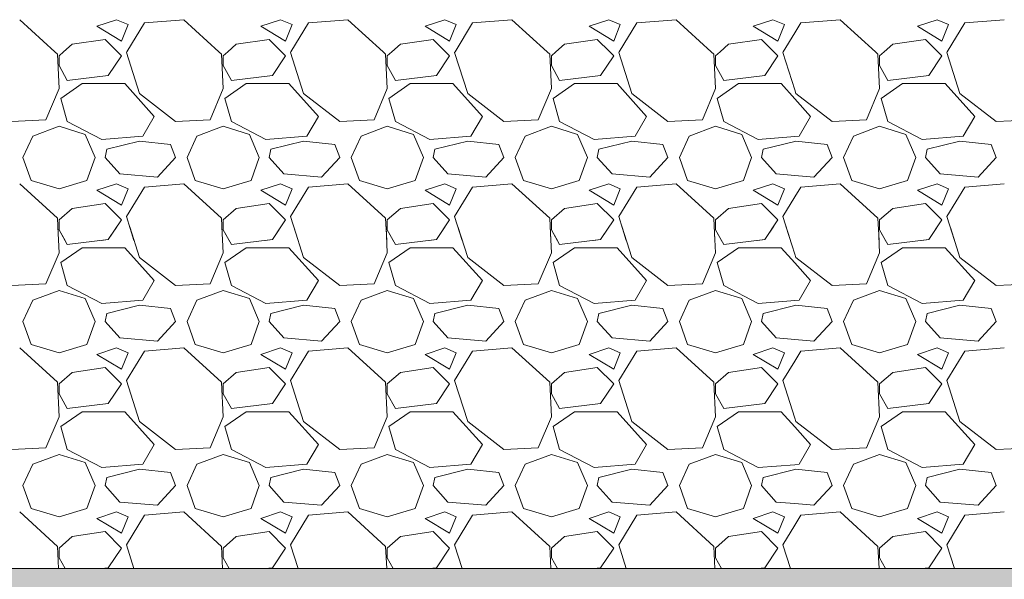
# Model space of a CAD drawing. Units: inches. Extents: x 5724 to 9629, y 645 to 5144.
# Drawn here: x 8646 to 8669, y 3881 to 3894 of the extents above; entities that cross this region are included whole.
import ezdxf

# ---------------------------------------------------------------- set-up
doc = ezdxf.new("R2010")
doc.units = ezdxf.units.IN
doc.header["$MEASUREMENT"] = 0
doc.layers.add('Gravel', color=254, linetype='Continuous', lineweight=0)
doc.layers.add('PP fleece', color=252, linetype='Continuous', lineweight=0)

# ---------------------------------------------------------------- blocks, each defined once
blk = doc.blocks.new('A$C60D840A6')
at = {"layer": 'Gravel'}
for p, q in [((49.53, 0), (49.59, -0.055)), ((49.628, -0.093), (49.734, 0)), ((50.983, 0), (51.075, -0.093)), ((51.19, -0.016), (51.2, 0)), ((53.34, 0), (53.4, -0.055)), ((53.438, -0.093), (53.544, 0)), ((54.793, 0), (54.885, -0.093)), ((55, -0.016), (55.01, 0)), ((57.15, 0), (57.21, -0.055)), ((57.248, -0.093), (57.354, 0)), ((58.603, 0), (58.695, -0.093)), ((58.81, -0.016), (58.82, 0)), ((60.96, 0), (61.02, -0.055)), ((61.058, -0.093), (61.164, 0)), ((62.413, 0), (62.505, -0.093)), ((62.62, -0.016), (62.63, 0)), ((64.77, 0), (64.83, -0.055)), ((64.868, -0.093), (64.974, 0)), ((66.223, 0), (66.315, -0.093)), ((66.43, -0.016), (66.44, 0)), ((68.58, 0), (68.639, -0.055)), ((68.678, -0.093), (68.783, 0)), ((70.033, 0), (70.125, -0.093)), ((70.24, -0.016), (70.25, 0)), ((49.59, -0.055), (49.628, -0.855)), ((49.628, -0.321), (49.628, -0.093)), ((51.075, -0.093), (50.771, -0.55)), ((51.495, -0.969), (51.19, -0.016)), ((53.4, -0.055), (53.438, -0.855)), ((53.438, -0.321), (53.438, -0.093)), ((54.885, -0.093), (54.581, -0.55)), ((55.305, -0.969), (55, -0.016)), ((57.21, -0.055), (57.248, -0.855)), ((57.248, -0.321), (57.248, -0.093)), ((58.695, -0.093), (58.391, -0.55)), ((59.115, -0.969), (58.81, -0.016)), ((61.02, -0.055), (61.058, -0.855)), ((61.058, -0.321), (61.058, -0.093)), ((62.505, -0.093), (62.201, -0.55)), ((62.925, -0.969), (62.62, -0.016)), ((64.83, -0.055), (64.868, -0.855)), ((64.868, -0.321), (64.868, -0.093)), ((66.315, -0.093), (66.011, -0.55)), ((66.708, -0.886), (66.43, -0.016)), ((68.639, -0.055), (68.678, -0.855)), ((68.678, -0.321), (68.678, -0.093)), ((70.125, -0.093), (69.821, -0.55)), ((70.544, -0.969), (70.24, -0.016)), ((49.818, -0.664), (49.628, -0.321)), ((53.628, -0.664), (53.438, -0.321)), ((57.438, -0.664), (57.248, -0.321)), ((61.248, -0.664), (61.058, -0.321)), ((65.058, -0.664), (64.868, -0.321)), ((68.868, -0.664), (68.678, -0.321)), ((50.771, -0.55), (49.818, -0.664)), ((54.581, -0.55), (53.628, -0.664)), ((58.391, -0.55), (57.438, -0.664)), ((62.201, -0.55), (61.248, -0.664)), ((66.011, -0.55), (65.058, -0.664)), ((69.821, -0.55), (68.868, -0.664)), ((49.628, -0.855), (49.323, -1.579)), ((50.161, -0.74), (49.666, -1.083)), ((51.152, -0.74), (50.161, -0.74)), ((51.837, -1.502), (51.152, -0.74)), ((53.438, -0.855), (53.133, -1.579)), ((53.971, -0.74), (53.476, -1.083)), ((54.962, -0.74), (53.971, -0.74)), ((55.647, -1.502), (54.962, -0.74)), ((57.248, -0.855), (56.943, -1.579)), ((57.781, -0.74), (57.286, -1.083)), ((58.772, -0.74), (57.781, -0.74)), ((59.457, -1.502), (58.772, -0.74)), ((61.058, -0.855), (60.753, -1.579)), ((61.591, -0.74), (61.096, -1.083)), ((62.582, -0.74), (61.591, -0.74)), ((63.267, -1.502), (62.582, -0.74)), ((64.868, -0.855), (64.563, -1.579)), ((65.401, -0.74), (64.906, -1.083)), ((66.392, -0.74), (65.401, -0.74)), ((66.708, -1.092), (66.392, -0.74)), ((66.734, -0.969), (66.708, -0.886)), ((68.678, -0.855), (68.373, -1.579)), ((69.211, -0.74), (68.716, -1.083)), ((70.202, -0.74), (69.211, -0.74)), ((70.887, -1.502), (70.202, -0.74)), ((49.666, -1.083), (49.818, -1.617)), ((52.333, -1.617), (51.495, -0.969)), ((53.476, -1.083), (53.628, -1.617)), ((56.143, -1.617), (55.305, -0.969)), ((57.286, -1.083), (57.438, -1.617)), ((59.953, -1.617), (59.115, -0.969)), ((61.096, -1.083), (61.248, -1.617)), ((63.763, -1.617), (62.925, -0.969)), ((64.906, -1.083), (65.058, -1.617)), ((67.077, -1.502), (66.708, -1.092)), ((67.573, -1.617), (66.734, -0.969)), ((68.716, -1.083), (68.868, -1.617)), ((71.383, -1.617), (70.544, -0.969)), ((49.323, -1.579), (48.523, -1.617)), ((51.571, -1.96), (51.837, -1.502)), ((53.133, -1.579), (52.333, -1.617)), ((55.381, -1.96), (55.647, -1.502)), ((56.943, -1.579), (56.143, -1.617)), ((59.191, -1.96), (59.457, -1.502)), ((60.753, -1.579), (59.953, -1.617)), ((63.001, -1.96), (63.267, -1.502)), ((64.563, -1.579), (63.763, -1.617)), ((66.811, -1.96), (67.077, -1.502)), ((68.373, -1.579), (67.573, -1.617)), ((70.621, -1.96), (70.887, -1.502)), ((72.183, -1.579), (71.383, -1.617)), ((49.628, -1.731), (49.018, -1.96)), ((50.237, -1.921), (49.628, -1.731)), ((49.818, -1.617), (50.618, -2.036)), ((53.438, -1.731), (52.828, -1.96)), ((54.047, -1.921), (53.438, -1.731)), ((53.628, -1.617), (54.428, -2.036)), ((57.248, -1.731), (56.638, -1.96)), ((57.857, -1.921), (57.248, -1.731)), ((57.438, -1.617), (58.238, -2.036)), ((61.058, -1.731), (60.448, -1.96)), ((61.667, -1.921), (61.058, -1.731)), ((61.248, -1.617), (62.048, -2.036)), ((64.868, -1.731), (64.258, -1.96)), ((65.477, -1.921), (64.868, -1.731)), ((65.058, -1.617), (65.858, -2.036)), ((68.678, -1.731), (68.068, -1.96)), ((69.287, -1.921), (68.678, -1.731)), ((68.868, -1.617), (69.668, -2.036)), ((49.018, -1.96), (48.789, -2.455)), ((50.466, -2.455), (50.237, -1.921)), ((50.618, -2.036), (51.571, -1.96)), ((52.828, -1.96), (52.599, -2.455)), ((54.276, -2.455), (54.047, -1.921)), ((54.428, -2.036), (55.381, -1.96)), ((56.638, -1.96), (56.409, -2.455)), ((58.086, -2.455), (57.857, -1.921)), ((58.238, -2.036), (59.191, -1.96)), ((60.448, -1.96), (60.219, -2.455)), ((61.896, -2.455), (61.667, -1.921)), ((62.048, -2.036), (63.001, -1.96)), ((64.258, -1.96), (64.029, -2.455)), ((65.706, -2.455), (65.477, -1.921)), ((65.858, -2.036), (66.708, -1.968)), ((66.708, -1.968), (66.811, -1.96)), ((68.068, -1.96), (67.839, -2.455)), ((69.516, -2.455), (69.287, -1.921)), ((69.668, -2.036), (70.621, -1.96)), ((50.694, -2.455), (50.733, -2.264)), ((50.733, -2.264), (51.495, -2.074)), ((51.495, -2.074), (52.218, -2.15)), ((52.333, -2.455), (52.218, -2.15)), ((54.504, -2.455), (54.543, -2.264)), ((54.543, -2.264), (55.305, -2.074)), ((55.305, -2.074), (56.028, -2.15)), ((56.143, -2.455), (56.028, -2.15)), ((58.314, -2.455), (58.353, -2.264)), ((58.353, -2.264), (59.115, -2.074)), ((59.115, -2.074), (59.838, -2.15)), ((59.953, -2.455), (59.838, -2.15)), ((62.124, -2.455), (62.163, -2.264)), ((62.163, -2.264), (62.925, -2.074)), ((62.925, -2.074), (63.648, -2.15)), ((63.763, -2.455), (63.648, -2.15)), ((65.934, -2.455), (65.973, -2.264)), ((65.973, -2.264), (66.708, -2.081)), ((66.708, -2.081), (66.734, -2.074)), ((66.734, -2.074), (67.458, -2.15)), ((67.573, -2.455), (67.458, -2.15)), ((69.744, -2.455), (69.782, -2.264)), ((69.782, -2.264), (70.544, -2.074)), ((70.544, -2.074), (71.268, -2.15)), ((71.383, -2.455), (71.268, -2.15)), ((48.98, -2.988), (48.789, -2.455)), ((50.466, -2.455), (50.275, -2.988)), ((50.694, -2.455), (51.037, -2.836)), ((51.914, -2.912), (52.333, -2.455)), ((52.79, -2.988), (52.599, -2.455)), ((54.276, -2.455), (54.085, -2.988)), ((54.504, -2.455), (54.847, -2.836)), ((55.724, -2.912), (56.143, -2.455)), ((56.6, -2.988), (56.409, -2.455)), ((58.086, -2.455), (57.895, -2.988)), ((58.314, -2.455), (58.657, -2.836)), ((59.534, -2.912), (59.953, -2.455)), ((60.41, -2.988), (60.219, -2.455)), ((61.896, -2.455), (61.705, -2.988)), ((62.124, -2.455), (62.467, -2.836)), ((63.344, -2.912), (63.763, -2.455)), ((64.22, -2.988), (64.029, -2.455)), ((65.706, -2.455), (65.515, -2.988)), ((65.934, -2.455), (66.277, -2.836)), ((67.154, -2.912), (67.573, -2.455)), ((68.03, -2.988), (67.839, -2.455)), ((69.516, -2.455), (69.325, -2.988)), ((69.744, -2.455), (70.087, -2.836)), ((70.964, -2.912), (71.383, -2.455)), ((51.037, -2.836), (51.914, -2.912)), ((54.847, -2.836), (55.724, -2.912)), ((58.657, -2.836), (59.534, -2.912)), ((62.467, -2.836), (63.344, -2.912)), ((66.277, -2.836), (66.708, -2.873)), ((66.708, -2.873), (67.154, -2.912)), ((70.087, -2.836), (70.964, -2.912)), ((48.713, -3.064), (49.59, -3.865)), ((49.628, -3.179), (48.98, -2.988)), ((50.275, -2.988), (49.628, -3.179)), ((50.504, -3.217), (50.961, -3.064)), ((50.961, -3.064), (51.228, -3.179)), ((51.228, -3.179), (51.075, -3.56)), ((51.19, -3.826), (51.609, -3.141)), ((51.609, -3.141), (52.523, -3.064)), ((52.523, -3.064), (53.4, -3.865)), ((53.438, -3.179), (52.79, -2.988)), ((54.085, -2.988), (53.438, -3.179)), ((54.314, -3.217), (54.771, -3.064)), ((54.771, -3.064), (55.038, -3.179)), ((55.038, -3.179), (54.885, -3.56)), ((55, -3.826), (55.419, -3.141)), ((55.419, -3.141), (56.333, -3.064)), ((56.333, -3.064), (57.21, -3.865)), ((57.248, -3.179), (56.6, -2.988)), ((57.895, -2.988), (57.248, -3.179)), ((58.124, -3.217), (58.581, -3.064)), ((58.581, -3.064), (58.848, -3.179)), ((58.848, -3.179), (58.695, -3.56)), ((58.81, -3.826), (59.229, -3.141)), ((59.229, -3.141), (60.143, -3.064)), ((60.143, -3.064), (61.02, -3.865)), ((61.058, -3.179), (60.41, -2.988)), ((61.705, -2.988), (61.058, -3.179)), ((61.934, -3.217), (62.391, -3.064)), ((62.391, -3.064), (62.658, -3.179)), ((62.658, -3.179), (62.505, -3.56)), ((62.62, -3.826), (63.039, -3.141)), ((63.039, -3.141), (63.953, -3.064)), ((63.953, -3.064), (64.83, -3.865)), ((64.868, -3.179), (64.22, -2.988)), ((65.515, -2.988), (64.868, -3.179)), ((65.744, -3.217), (66.201, -3.064)), ((66.201, -3.064), (66.468, -3.179)), ((66.468, -3.179), (66.315, -3.56)), ((66.708, -3.371), (66.849, -3.141)), ((66.849, -3.141), (67.763, -3.064)), ((67.763, -3.064), (68.639, -3.865)), ((68.678, -3.179), (68.03, -2.988)), ((69.325, -2.988), (68.678, -3.179)), ((69.554, -3.217), (70.011, -3.064)), ((70.011, -3.064), (70.278, -3.179)), ((70.278, -3.179), (70.125, -3.56)), ((70.24, -3.826), (70.659, -3.141)), ((70.659, -3.141), (71.573, -3.064)), ((51.075, -3.56), (50.504, -3.217)), ((54.885, -3.56), (54.314, -3.217)), ((58.695, -3.56), (58.124, -3.217)), ((62.505, -3.56), (61.934, -3.217)), ((66.315, -3.56), (65.744, -3.217)), ((66.43, -3.826), (66.708, -3.371)), ((70.125, -3.56), (69.554, -3.217)), ((49.628, -3.903), (49.932, -3.636)), ((49.932, -3.636), (50.694, -3.522)), ((50.694, -3.522), (51.075, -3.903)), ((53.438, -3.903), (53.742, -3.636)), ((53.742, -3.636), (54.504, -3.522)), ((54.504, -3.522), (54.885, -3.903)), ((57.248, -3.903), (57.552, -3.636)), ((57.552, -3.636), (58.314, -3.522)), ((58.314, -3.522), (58.695, -3.903)), ((61.058, -3.903), (61.362, -3.636)), ((61.362, -3.636), (62.124, -3.522)), ((62.124, -3.522), (62.505, -3.903)), ((64.868, -3.903), (65.172, -3.636)), ((65.172, -3.636), (65.934, -3.522)), ((65.934, -3.522), (66.315, -3.903)), ((68.678, -3.903), (68.982, -3.636)), ((68.982, -3.636), (69.744, -3.522)), ((69.744, -3.522), (70.125, -3.903)), ((49.59, -3.865), (49.614, -4.38)), ((51.367, -4.38), (51.19, -3.826)), ((53.4, -3.865), (53.424, -4.38)), ((55.177, -4.38), (55, -3.826)), ((57.21, -3.865), (57.234, -4.38)), ((58.987, -4.38), (58.81, -3.826)), ((61.02, -3.865), (61.044, -4.38)), ((62.797, -4.38), (62.62, -3.826)), ((64.83, -3.865), (64.854, -4.38)), ((66.607, -4.38), (66.43, -3.826)), ((68.639, -3.865), (68.664, -4.38)), ((70.417, -4.38), (70.24, -3.826)), ((49.599, -4.068), (49.628, -4.665)), ((49.628, -4.131), (49.628, -3.903)), ((49.628, -4.131), (49.628, -4.068)), ((51.075, -3.903), (50.771, -4.36)), ((50.966, -4.067), (50.771, -4.36)), ((51.495, -4.779), (51.267, -4.066)), ((53.409, -4.063), (53.438, -4.665)), ((53.438, -4.131), (53.438, -3.903)), ((53.438, -4.131), (53.438, -4.063)), ((54.885, -3.903), (54.581, -4.36)), ((54.78, -4.062), (54.581, -4.36)), ((55.305, -4.779), (55.075, -4.061)), ((57.219, -4.058), (57.248, -4.665)), ((57.248, -4.131), (57.248, -3.903)), ((57.248, -4.131), (57.248, -4.058)), ((58.695, -3.903), (58.391, -4.36)), ((58.593, -4.057), (58.391, -4.36)), ((59.115, -4.779), (58.883, -4.056)), ((61.029, -4.054), (61.058, -4.665)), ((61.058, -4.131), (61.058, -3.903)), ((61.058, -4.131), (61.058, -4.053)), ((62.505, -3.903), (62.201, -4.36)), ((62.406, -4.052), (62.201, -4.36)), ((62.925, -4.779), (62.692, -4.051)), ((64.838, -4.049), (64.868, -4.665)), ((64.868, -4.131), (64.868, -3.903)), ((64.868, -4.131), (64.868, -4.049)), ((66.315, -3.903), (66.011, -4.36)), ((66.219, -4.047), (66.011, -4.36)), ((66.708, -4.696), (66.5, -4.046)), ((68.65, -4.083), (68.678, -4.665)), ((68.678, -4.131), (68.678, -3.903)), ((68.678, -4.131), (68.678, -4.083)), ((70.125, -3.903), (69.821, -4.36)), ((70.006, -4.082), (69.821, -4.36)), ((70.544, -4.779), (70.321, -4.081)), ((49.818, -4.474), (49.628, -4.131)), ((49.766, -4.38), (49.628, -4.131)), ((53.628, -4.474), (53.438, -4.131)), ((53.576, -4.38), (53.438, -4.131)), ((57.438, -4.474), (57.248, -4.131)), ((57.386, -4.38), (57.248, -4.131)), ((61.248, -4.474), (61.058, -4.131)), ((61.196, -4.38), (61.058, -4.131)), ((65.058, -4.474), (64.868, -4.131)), ((65.006, -4.38), (64.868, -4.131)), ((68.868, -4.474), (68.678, -4.131)), ((68.816, -4.38), (68.678, -4.131)), ((50.161, -4.55), (49.666, -4.893)), ((50.771, -4.36), (49.818, -4.474)), ((51.152, -4.55), (50.161, -4.55)), ((50.771, -4.36), (50.603, -4.38)), ((51.837, -5.312), (51.152, -4.55)), ((53.971, -4.55), (53.476, -4.893)), ((54.581, -4.36), (53.628, -4.474)), ((54.962, -4.55), (53.971, -4.55)), ((54.581, -4.36), (54.413, -4.38)), ((55.647, -5.312), (54.962, -4.55)), ((57.781, -4.55), (57.286, -4.893)), ((58.391, -4.36), (57.438, -4.474)), ((58.772, -4.55), (57.781, -4.55)), ((58.391, -4.36), (58.223, -4.38)), ((59.457, -5.312), (58.772, -4.55)), ((61.591, -4.55), (61.096, -4.893)), ((62.201, -4.36), (61.248, -4.474)), ((62.582, -4.55), (61.591, -4.55)), ((62.201, -4.36), (62.033, -4.38)), ((63.267, -5.312), (62.582, -4.55)), ((65.401, -4.55), (64.906, -4.893)), ((66.011, -4.36), (65.058, -4.474)), ((66.392, -4.55), (65.401, -4.55)), ((66.011, -4.36), (65.843, -4.38)), ((66.708, -4.902), (66.392, -4.55)), ((69.211, -4.55), (68.716, -4.893)), ((69.821, -4.36), (68.868, -4.474)), ((70.202, -4.55), (69.211, -4.55)), ((69.821, -4.36), (69.653, -4.38)), ((70.887, -5.312), (70.202, -4.55)), ((49.628, -4.665), (49.323, -5.389)), ((52.333, -5.427), (51.495, -4.779)), ((53.438, -4.665), (53.133, -5.389)), ((56.143, -5.427), (55.305, -4.779)), ((57.248, -4.665), (56.943, -5.389)), ((59.953, -5.427), (59.115, -4.779)), ((61.058, -4.665), (60.753, -5.389)), ((63.763, -5.427), (62.925, -4.779)), ((64.868, -4.665), (64.563, -5.389)), ((66.734, -4.779), (66.708, -4.696)), ((67.573, -5.427), (66.734, -4.779)), ((68.678, -4.665), (68.373, -5.389)), ((71.383, -5.427), (70.544, -4.779)), ((49.666, -4.893), (49.818, -5.427)), ((53.476, -4.893), (53.628, -5.427)), ((57.286, -4.893), (57.438, -5.427)), ((61.096, -4.893), (61.248, -5.427)), ((64.906, -4.893), (65.058, -5.427)), ((67.077, -5.312), (66.708, -4.902)), ((68.716, -4.893), (68.868, -5.427)), ((49.323, -5.389), (48.523, -5.427)), ((49.818, -5.427), (50.618, -5.846)), ((51.571, -5.77), (51.837, -5.312)), ((53.133, -5.389), (52.333, -5.427)), ((53.628, -5.427), (54.428, -5.846)), ((55.381, -5.77), (55.647, -5.312)), ((56.943, -5.389), (56.143, -5.427)), ((57.438, -5.427), (58.238, -5.846)), ((59.191, -5.77), (59.457, -5.312)), ((60.753, -5.389), (59.953, -5.427)), ((61.248, -5.427), (62.048, -5.846)), ((63.001, -5.77), (63.267, -5.312)), ((64.563, -5.389), (63.763, -5.427)), ((65.058, -5.427), (65.858, -5.846)), ((66.811, -5.77), (67.077, -5.312)), ((68.373, -5.389), (67.573, -5.427)), ((68.868, -5.427), (69.668, -5.846)), ((70.621, -5.77), (70.887, -5.312)), ((72.183, -5.389), (71.383, -5.427)), ((49.628, -5.541), (49.018, -5.77)), ((50.237, -5.731), (49.628, -5.541)), ((53.438, -5.541), (52.828, -5.77)), ((54.047, -5.731), (53.438, -5.541)), ((57.248, -5.541), (56.638, -5.77)), ((57.857, -5.731), (57.248, -5.541)), ((61.058, -5.541), (60.448, -5.77)), ((61.667, -5.731), (61.058, -5.541)), ((64.868, -5.541), (64.258, -5.77)), ((65.477, -5.731), (64.868, -5.541)), ((68.678, -5.541), (68.068, -5.77)), ((69.287, -5.731), (68.678, -5.541)), ((49.018, -5.77), (48.789, -6.265)), ((50.466, -6.265), (50.237, -5.731)), ((50.618, -5.846), (51.571, -5.77)), ((50.733, -6.074), (51.495, -5.884)), ((51.495, -5.884), (52.218, -5.96)), ((52.828, -5.77), (52.599, -6.265)), ((54.276, -6.265), (54.047, -5.731)), ((54.428, -5.846), (55.381, -5.77)), ((54.543, -6.074), (55.305, -5.884)), ((55.305, -5.884), (56.028, -5.96)), ((56.638, -5.77), (56.409, -6.265)), ((58.086, -6.265), (57.857, -5.731)), ((58.238, -5.846), (59.191, -5.77)), ((58.353, -6.074), (59.115, -5.884)), ((59.115, -5.884), (59.838, -5.96)), ((60.448, -5.77), (60.219, -6.265)), ((61.896, -6.265), (61.667, -5.731)), ((62.048, -5.846), (63.001, -5.77)), ((62.163, -6.074), (62.925, -5.884)), ((62.925, -5.884), (63.648, -5.96)), ((64.258, -5.77), (64.029, -6.265)), ((65.706, -6.265), (65.477, -5.731)), ((65.858, -5.846), (66.708, -5.778)), ((65.973, -6.074), (66.708, -5.891)), ((66.708, -5.778), (66.811, -5.77)), ((66.708, -5.891), (66.734, -5.884)), ((66.734, -5.884), (67.458, -5.96)), ((68.068, -5.77), (67.839, -6.265)), ((69.516, -6.265), (69.287, -5.731)), ((69.668, -5.846), (70.621, -5.77)), ((69.782, -6.074), (70.544, -5.884)), ((70.544, -5.884), (71.268, -5.96)), ((50.694, -6.265), (50.733, -6.074)), ((52.333, -6.265), (52.218, -5.96)), ((54.504, -6.265), (54.543, -6.074)), ((56.143, -6.265), (56.028, -5.96)), ((58.314, -6.265), (58.353, -6.074)), ((59.953, -6.265), (59.838, -5.96)), ((62.124, -6.265), (62.163, -6.074)), ((63.763, -6.265), (63.648, -5.96)), ((65.934, -6.265), (65.973, -6.074)), ((67.573, -6.265), (67.458, -5.96)), ((69.744, -6.265), (69.782, -6.074)), ((71.383, -6.265), (71.268, -5.96)), ((48.98, -6.798), (48.789, -6.265)), ((50.466, -6.265), (50.275, -6.798)), ((50.694, -6.265), (51.037, -6.646)), ((51.914, -6.722), (52.333, -6.265)), ((52.79, -6.798), (52.599, -6.265)), ((54.276, -6.265), (54.085, -6.798)), ((54.504, -6.265), (54.847, -6.646)), ((55.724, -6.722), (56.143, -6.265)), ((56.6, -6.798), (56.409, -6.265)), ((58.086, -6.265), (57.895, -6.798)), ((58.314, -6.265), (58.657, -6.646)), ((59.534, -6.722), (59.953, -6.265)), ((60.41, -6.798), (60.219, -6.265)), ((61.896, -6.265), (61.705, -6.798)), ((62.124, -6.265), (62.467, -6.646)), ((63.344, -6.722), (63.763, -6.265)), ((64.22, -6.798), (64.029, -6.265)), ((65.706, -6.265), (65.515, -6.798)), ((65.934, -6.265), (66.277, -6.646)), ((67.154, -6.722), (67.573, -6.265)), ((68.03, -6.798), (67.839, -6.265)), ((69.516, -6.265), (69.325, -6.798)), ((69.744, -6.265), (70.087, -6.646)), ((70.964, -6.722), (71.383, -6.265)), ((49.628, -6.989), (48.98, -6.798)), ((50.275, -6.798), (49.628, -6.989)), ((51.037, -6.646), (51.914, -6.722)), ((53.438, -6.989), (52.79, -6.798)), ((54.085, -6.798), (53.438, -6.989)), ((54.847, -6.646), (55.724, -6.722)), ((57.248, -6.989), (56.6, -6.798)), ((57.895, -6.798), (57.248, -6.989)), ((58.657, -6.646), (59.534, -6.722)), ((61.058, -6.989), (60.41, -6.798)), ((61.705, -6.798), (61.058, -6.989)), ((62.467, -6.646), (63.344, -6.722)), ((64.868, -6.989), (64.22, -6.798)), ((65.515, -6.798), (64.868, -6.989)), ((66.277, -6.646), (66.708, -6.683)), ((66.708, -6.683), (67.154, -6.722)), ((68.678, -6.989), (68.03, -6.798)), ((69.325, -6.798), (68.678, -6.989)), ((70.087, -6.646), (70.964, -6.722)), ((48.713, -6.874), (49.59, -7.675)), ((50.504, -7.027), (50.961, -6.874)), ((51.075, -7.37), (50.504, -7.027)), ((50.961, -6.874), (51.228, -6.989)), ((51.228, -6.989), (51.075, -7.37)), ((51.19, -7.636), (51.609, -6.951)), ((51.609, -6.951), (52.523, -6.874)), ((52.523, -6.874), (53.4, -7.675)), ((54.314, -7.027), (54.771, -6.874)), ((54.885, -7.37), (54.314, -7.027)), ((54.771, -6.874), (55.038, -6.989)), ((55.038, -6.989), (54.885, -7.37)), ((55, -7.636), (55.419, -6.951)), ((55.419, -6.951), (56.333, -6.874)), ((56.333, -6.874), (57.21, -7.675)), ((58.124, -7.027), (58.581, -6.874)), ((58.695, -7.37), (58.124, -7.027)), ((58.581, -6.874), (58.848, -6.989)), ((58.848, -6.989), (58.695, -7.37)), ((58.81, -7.636), (59.229, -6.951)), ((59.229, -6.951), (60.143, -6.874)), ((60.143, -6.874), (61.02, -7.675)), ((61.934, -7.027), (62.391, -6.874)), ((62.505, -7.37), (61.934, -7.027)), ((62.391, -6.874), (62.658, -6.989)), ((62.658, -6.989), (62.505, -7.37)), ((62.62, -7.636), (63.039, -6.951)), ((63.039, -6.951), (63.953, -6.874)), ((63.953, -6.874), (64.83, -7.675)), ((65.744, -7.027), (66.201, -6.874)), ((66.315, -7.37), (65.744, -7.027)), ((66.201, -6.874), (66.468, -6.989)), ((66.468, -6.989), (66.315, -7.37)), ((66.708, -7.181), (66.849, -6.951)), ((66.849, -6.951), (67.763, -6.874)), ((67.763, -6.874), (68.639, -7.675)), ((69.554, -7.027), (70.011, -6.874)), ((70.125, -7.37), (69.554, -7.027)), ((70.011, -6.874), (70.278, -6.989)), ((70.278, -6.989), (70.125, -7.37)), ((70.24, -7.636), (70.659, -6.951)), ((70.659, -6.951), (71.573, -6.874)), ((66.43, -7.636), (66.708, -7.181)), ((49.628, -7.713), (49.932, -7.446)), ((49.932, -7.446), (50.694, -7.332)), ((50.694, -7.332), (51.075, -7.713)), ((53.438, -7.713), (53.742, -7.446)), ((53.742, -7.446), (54.504, -7.332)), ((54.504, -7.332), (54.885, -7.713)), ((57.248, -7.713), (57.552, -7.446)), ((57.552, -7.446), (58.314, -7.332)), ((58.314, -7.332), (58.695, -7.713)), ((61.058, -7.713), (61.362, -7.446)), ((61.362, -7.446), (62.124, -7.332)), ((62.124, -7.332), (62.505, -7.713)), ((64.868, -7.713), (65.172, -7.446)), ((65.172, -7.446), (65.934, -7.332)), ((65.934, -7.332), (66.315, -7.713)), ((68.678, -7.713), (68.982, -7.446)), ((68.982, -7.446), (69.744, -7.332)), ((69.744, -7.332), (70.125, -7.713)), ((49.59, -7.675), (49.628, -8.475)), ((49.628, -7.941), (49.628, -7.713)), ((51.075, -7.713), (50.771, -8.17)), ((51.495, -8.589), (51.19, -7.636)), ((53.4, -7.675), (53.438, -8.475)), ((53.438, -7.941), (53.438, -7.713)), ((54.885, -7.713), (54.581, -8.17)), ((55.305, -8.589), (55, -7.636)), ((57.21, -7.675), (57.248, -8.475)), ((57.248, -7.941), (57.248, -7.713)), ((58.695, -7.713), (58.391, -8.17)), ((59.115, -8.589), (58.81, -7.636)), ((61.02, -7.675), (61.058, -8.475)), ((61.058, -7.941), (61.058, -7.713)), ((62.505, -7.713), (62.201, -8.17)), ((62.925, -8.589), (62.62, -7.636)), ((64.83, -7.675), (64.868, -8.475)), ((64.868, -7.941), (64.868, -7.713)), ((66.315, -7.713), (66.011, -8.17)), ((66.708, -8.506), (66.43, -7.636)), ((68.639, -7.675), (68.678, -8.475)), ((68.678, -7.941), (68.678, -7.713)), ((70.125, -7.713), (69.821, -8.17)), ((70.544, -8.589), (70.24, -7.636)), ((49.818, -8.284), (49.628, -7.941)), ((53.628, -8.284), (53.438, -7.941)), ((57.438, -8.284), (57.248, -7.941)), ((61.248, -8.284), (61.058, -7.941)), ((65.058, -8.284), (64.868, -7.941)), ((68.868, -8.284), (68.678, -7.941)), ((50.771, -8.17), (49.818, -8.284)), ((54.581, -8.17), (53.628, -8.284)), ((58.391, -8.17), (57.438, -8.284)), ((62.201, -8.17), (61.248, -8.284)), ((66.011, -8.17), (65.058, -8.284)), ((69.821, -8.17), (68.868, -8.284)), ((50.161, -8.36), (49.666, -8.703)), ((51.152, -8.36), (50.161, -8.36)), ((51.837, -9.122), (51.152, -8.36)), ((53.971, -8.36), (53.476, -8.703)), ((54.962, -8.36), (53.971, -8.36)), ((55.647, -9.122), (54.962, -8.36)), ((57.781, -8.36), (57.286, -8.703)), ((58.772, -8.36), (57.781, -8.36)), ((59.457, -9.122), (58.772, -8.36)), ((61.591, -8.36), (61.096, -8.703)), ((62.582, -8.36), (61.591, -8.36)), ((63.267, -9.122), (62.582, -8.36)), ((65.401, -8.36), (64.906, -8.703)), ((66.392, -8.36), (65.401, -8.36)), ((66.708, -8.712), (66.392, -8.36)), ((69.211, -8.36), (68.716, -8.703)), ((70.202, -8.36), (69.211, -8.36)), ((70.887, -9.122), (70.202, -8.36)), ((49.628, -8.475), (49.323, -9.199)), ((52.333, -9.237), (51.495, -8.589)), ((53.438, -8.475), (53.133, -9.199)), ((56.143, -9.237), (55.305, -8.589)), ((57.248, -8.475), (56.943, -9.199)), ((59.953, -9.237), (59.115, -8.589)), ((61.058, -8.475), (60.753, -9.199)), ((63.763, -9.237), (62.925, -8.589)), ((64.868, -8.475), (64.563, -9.199)), ((66.734, -8.589), (66.708, -8.506)), ((67.573, -9.237), (66.734, -8.589)), ((68.678, -8.475), (68.373, -9.199)), ((71.383, -9.237), (70.544, -8.589)), ((49.666, -8.703), (49.818, -9.237)), ((53.476, -8.703), (53.628, -9.237)), ((57.286, -8.703), (57.438, -9.237)), ((61.096, -8.703), (61.248, -9.237)), ((64.906, -8.703), (65.058, -9.237)), ((67.077, -9.122), (66.708, -8.712)), ((68.716, -8.703), (68.868, -9.237)), ((51.571, -9.58), (51.837, -9.122)), ((55.381, -9.58), (55.647, -9.122)), ((59.191, -9.58), (59.457, -9.122)), ((63.001, -9.58), (63.267, -9.122)), ((66.811, -9.58), (67.077, -9.122)), ((70.621, -9.58), (70.887, -9.122)), ((49.323, -9.199), (48.523, -9.237)), ((49.628, -9.351), (49.018, -9.58)), ((50.237, -9.541), (49.628, -9.351)), ((49.818, -9.237), (50.618, -9.656)), ((53.133, -9.199), (52.333, -9.237)), ((53.438, -9.351), (52.828, -9.58)), ((54.047, -9.541), (53.438, -9.351)), ((53.628, -9.237), (54.428, -9.656)), ((56.943, -9.199), (56.143, -9.237)), ((57.248, -9.351), (56.638, -9.58)), ((57.857, -9.541), (57.248, -9.351)), ((57.438, -9.237), (58.238, -9.656)), ((60.753, -9.199), (59.953, -9.237)), ((61.058, -9.351), (60.448, -9.58)), ((61.667, -9.541), (61.058, -9.351)), ((61.248, -9.237), (62.048, -9.656)), ((64.563, -9.199), (63.763, -9.237)), ((64.868, -9.351), (64.258, -9.58)), ((65.477, -9.541), (64.868, -9.351)), ((65.058, -9.237), (65.858, -9.656)), ((68.373, -9.199), (67.573, -9.237)), ((68.678, -9.351), (68.068, -9.58)), ((69.287, -9.541), (68.678, -9.351)), ((68.868, -9.237), (69.668, -9.656)), ((72.183, -9.199), (71.383, -9.237)), ((49.018, -9.58), (48.789, -10.075)), ((50.466, -10.075), (50.237, -9.541)), ((50.618, -9.656), (51.571, -9.58)), ((52.828, -9.58), (52.599, -10.075)), ((54.276, -10.075), (54.047, -9.541)), ((54.428, -9.656), (55.381, -9.58)), ((56.638, -9.58), (56.409, -10.075)), ((58.086, -10.075), (57.857, -9.541)), ((58.238, -9.656), (59.191, -9.58)), ((60.448, -9.58), (60.219, -10.075)), ((61.896, -10.075), (61.667, -9.541)), ((62.048, -9.656), (63.001, -9.58)), ((64.258, -9.58), (64.029, -10.075)), ((65.706, -10.075), (65.477, -9.541)), ((65.858, -9.656), (66.708, -9.588)), ((66.708, -9.588), (66.811, -9.58)), ((68.068, -9.58), (67.839, -10.075)), ((69.516, -10.075), (69.287, -9.541)), ((69.668, -9.656), (70.621, -9.58)), ((50.733, -9.884), (51.495, -9.694)), ((51.495, -9.694), (52.218, -9.77)), ((52.333, -10.075), (52.218, -9.77)), ((54.543, -9.884), (55.305, -9.694)), ((55.305, -9.694), (56.028, -9.77)), ((56.143, -10.075), (56.028, -9.77)), ((58.353, -9.884), (59.115, -9.694)), ((59.115, -9.694), (59.838, -9.77)), ((59.953, -10.075), (59.838, -9.77)), ((62.163, -9.884), (62.925, -9.694)), ((62.925, -9.694), (63.648, -9.77)), ((63.763, -10.075), (63.648, -9.77)), ((65.973, -9.884), (66.708, -9.701)), ((66.708, -9.701), (66.734, -9.694)), ((66.734, -9.694), (67.458, -9.77)), ((67.573, -10.075), (67.458, -9.77)), ((69.782, -9.884), (70.544, -9.694)), ((70.544, -9.694), (71.268, -9.77)), ((71.383, -10.075), (71.268, -9.77)), ((50.694, -10.075), (50.733, -9.884)), ((54.504, -10.075), (54.543, -9.884)), ((58.314, -10.075), (58.353, -9.884)), ((62.124, -10.075), (62.163, -9.884)), ((65.934, -10.075), (65.973, -9.884)), ((69.744, -10.075), (69.782, -9.884)), ((48.98, -10.608), (48.789, -10.075)), ((50.466, -10.075), (50.275, -10.608)), ((50.694, -10.075), (51.037, -10.456)), ((51.914, -10.532), (52.333, -10.075)), ((52.79, -10.608), (52.599, -10.075)), ((54.276, -10.075), (54.085, -10.608)), ((54.504, -10.075), (54.847, -10.456)), ((55.724, -10.532), (56.143, -10.075)), ((56.6, -10.608), (56.409, -10.075)), ((58.086, -10.075), (57.895, -10.608)), ((58.314, -10.075), (58.657, -10.456)), ((59.534, -10.532), (59.953, -10.075)), ((60.41, -10.608), (60.219, -10.075)), ((61.896, -10.075), (61.705, -10.608)), ((62.124, -10.075), (62.467, -10.456)), ((63.344, -10.532), (63.763, -10.075)), ((64.22, -10.608), (64.029, -10.075)), ((65.706, -10.075), (65.515, -10.608)), ((65.934, -10.075), (66.277, -10.456)), ((67.154, -10.532), (67.573, -10.075)), ((68.03, -10.608), (67.839, -10.075)), ((69.516, -10.075), (69.325, -10.608)), ((69.744, -10.075), (70.087, -10.456)), ((70.964, -10.532), (71.383, -10.075)), ((51.037, -10.456), (51.914, -10.532)), ((54.847, -10.456), (55.724, -10.532)), ((58.657, -10.456), (59.534, -10.532)), ((62.467, -10.456), (63.344, -10.532)), ((66.277, -10.456), (66.708, -10.493)), ((66.708, -10.493), (67.154, -10.532)), ((70.087, -10.456), (70.964, -10.532)), ((48.713, -10.684), (49.59, -11.485)), ((49.628, -10.799), (48.98, -10.608)), ((50.275, -10.608), (49.628, -10.799)), ((50.504, -10.837), (50.961, -10.684)), ((50.961, -10.684), (51.228, -10.799)), ((51.609, -10.761), (52.523, -10.684)), ((52.523, -10.684), (53.4, -11.485)), ((53.438, -10.799), (52.79, -10.608)), ((54.085, -10.608), (53.438, -10.799)), ((54.314, -10.837), (54.771, -10.684)), ((54.771, -10.684), (55.038, -10.799)), ((55.419, -10.761), (56.333, -10.684)), ((56.333, -10.684), (57.21, -11.485)), ((57.248, -10.799), (56.6, -10.608)), ((57.895, -10.608), (57.248, -10.799)), ((58.124, -10.837), (58.581, -10.684)), ((58.581, -10.684), (58.848, -10.799)), ((59.229, -10.761), (60.143, -10.684)), ((60.143, -10.684), (61.02, -11.485)), ((61.058, -10.799), (60.41, -10.608)), ((61.705, -10.608), (61.058, -10.799)), ((61.934, -10.837), (62.391, -10.684)), ((62.391, -10.684), (62.658, -10.799)), ((63.039, -10.761), (63.953, -10.684)), ((63.953, -10.684), (64.83, -11.485)), ((64.868, -10.799), (64.22, -10.608)), ((65.515, -10.608), (64.868, -10.799)), ((65.744, -10.837), (66.201, -10.684)), ((66.201, -10.684), (66.468, -10.799)), ((66.849, -10.761), (67.763, -10.684)), ((67.763, -10.684), (68.639, -11.485)), ((68.678, -10.799), (68.03, -10.608)), ((69.325, -10.608), (68.678, -10.799)), ((69.554, -10.837), (70.011, -10.684)), ((70.011, -10.684), (70.278, -10.799)), ((70.659, -10.761), (71.573, -10.684)), ((51.075, -11.18), (50.504, -10.837)), ((51.228, -10.799), (51.075, -11.18)), ((51.19, -11.446), (51.609, -10.761)), ((54.885, -11.18), (54.314, -10.837)), ((55.038, -10.799), (54.885, -11.18)), ((55, -11.446), (55.419, -10.761)), ((58.695, -11.18), (58.124, -10.837)), ((58.848, -10.799), (58.695, -11.18)), ((58.81, -11.446), (59.229, -10.761)), ((62.505, -11.18), (61.934, -10.837)), ((62.658, -10.799), (62.505, -11.18)), ((62.62, -11.446), (63.039, -10.761)), ((66.315, -11.18), (65.744, -10.837)), ((66.468, -10.799), (66.315, -11.18)), ((66.708, -10.991), (66.849, -10.761)), ((70.125, -11.18), (69.554, -10.837)), ((70.278, -10.799), (70.125, -11.18)), ((70.24, -11.446), (70.659, -10.761)), ((49.932, -11.256), (50.694, -11.142)), ((50.694, -11.142), (51.075, -11.523)), ((53.742, -11.256), (54.504, -11.142)), ((54.504, -11.142), (54.885, -11.523)), ((57.552, -11.256), (58.314, -11.142)), ((58.314, -11.142), (58.695, -11.523)), ((61.362, -11.256), (62.124, -11.142)), ((62.124, -11.142), (62.505, -11.523)), ((65.172, -11.256), (65.934, -11.142)), ((65.934, -11.142), (66.315, -11.523)), ((66.43, -11.446), (66.708, -10.991)), ((68.982, -11.256), (69.744, -11.142)), ((69.744, -11.142), (70.125, -11.523)), ((49.628, -11.523), (49.932, -11.256)), ((53.438, -11.523), (53.742, -11.256)), ((57.248, -11.523), (57.552, -11.256)), ((61.058, -11.523), (61.362, -11.256)), ((64.868, -11.523), (65.172, -11.256)), ((68.678, -11.523), (68.982, -11.256)), ((49.59, -11.485), (49.614, -12)), ((49.628, -11.751), (49.628, -11.523)), ((51.075, -11.523), (50.771, -11.98)), ((51.367, -12), (51.19, -11.446)), ((53.4, -11.485), (53.424, -12)), ((53.438, -11.751), (53.438, -11.523)), ((54.885, -11.523), (54.581, -11.98)), ((55.177, -12), (55, -11.446)), ((57.21, -11.485), (57.234, -12)), ((57.248, -11.751), (57.248, -11.523)), ((58.695, -11.523), (58.391, -11.98)), ((58.987, -12), (58.81, -11.446)), ((61.02, -11.485), (61.044, -12)), ((61.058, -11.751), (61.058, -11.523)), ((62.505, -11.523), (62.201, -11.98)), ((62.797, -12), (62.62, -11.446)), ((64.83, -11.485), (64.854, -12)), ((64.868, -11.751), (64.868, -11.523)), ((66.315, -11.523), (66.011, -11.98)), ((66.607, -12), (66.43, -11.446)), ((68.639, -11.485), (68.664, -12)), ((68.678, -11.751), (68.678, -11.523)), ((70.125, -11.523), (69.821, -11.98)), ((70.417, -12), (70.24, -11.446)), ((49.766, -12), (49.628, -11.751)), ((53.576, -12), (53.438, -11.751)), ((57.386, -12), (57.248, -11.751)), ((61.196, -12), (61.058, -11.751)), ((65.006, -12), (64.868, -11.751)), ((68.816, -12), (68.678, -11.751)), ((50.771, -11.98), (50.603, -12)), ((54.581, -11.98), (54.413, -12)), ((58.391, -11.98), (58.223, -12)), ((62.201, -11.98), (62.033, -12)), ((66.011, -11.98), (65.843, -12)), ((69.821, -11.98), (69.653, -12))]:
    blk.add_line(p, q, dxfattribs=at)

msp = doc.modelspace()

# ---------------------------------------------------------------- hatches: boundary and pattern name
at = {"layer": 'PP fleece'}
h = msp.add_hatch(dxfattribs=at)
h.set_pattern_fill('HEX', color=256, scale=0.05, style=0)
h.set_pattern_definition([(0, (-5083.10005, 8145.65616), (0, 0.274963), [0.15875, -0.3175]), (120, (-5083.10005, 8145.65616), (-0.238124943, -0.1374815), [0.15875, -0.3175]), (60, (-5082.9413, 8145.65616), (-0.238124943, 0.1374815), [0.15875, -0.3175])])
h.paths.add_polyline_path([(8596.479, 3880.606), (8689.538, 3880.606), (8689.538, 3881.106), (8596.479, 3881.106)])

# ---------------------------------------------------------------- linework, layer by layer
at = {"layer": 'Gravel'}
for p, q in [((8645.686, 3893.851), (8646.503, 3893.106)), ((8647.477, 3893.699), (8647.934, 3893.851)), ((8647.934, 3893.851), (8648.201, 3893.737)), ((8648.201, 3893.737), (8648.048, 3893.356)), ((8648.173, 3893.106), (8648.582, 3893.775)), ((8648.582, 3893.775), (8649.496, 3893.851)), ((8649.496, 3893.851), (8650.313, 3893.106)), ((8651.287, 3893.699), (8651.744, 3893.851)), ((8651.744, 3893.851), (8652.011, 3893.737)), ((8652.011, 3893.737), (8651.858, 3893.356)), ((8651.983, 3893.106), (8652.392, 3893.775)), ((8652.392, 3893.775), (8653.306, 3893.851)), ((8653.306, 3893.851), (8654.123, 3893.106)), ((8655.097, 3893.699), (8655.554, 3893.851)), ((8655.554, 3893.851), (8655.821, 3893.737)), ((8655.821, 3893.737), (8655.668, 3893.356)), ((8655.793, 3893.106), (8656.202, 3893.775)), ((8656.202, 3893.775), (8657.116, 3893.851)), ((8657.116, 3893.851), (8657.933, 3893.106)), ((8658.907, 3893.699), (8659.364, 3893.851)), ((8659.364, 3893.851), (8659.631, 3893.737)), ((8659.631, 3893.737), (8659.478, 3893.356)), ((8659.603, 3893.106), (8660.012, 3893.775)), ((8660.012, 3893.775), (8660.926, 3893.851)), ((8660.926, 3893.851), (8661.743, 3893.106)), ((8662.717, 3893.699), (8663.174, 3893.851)), ((8663.174, 3893.851), (8663.441, 3893.737)), ((8663.441, 3893.737), (8663.288, 3893.356)), ((8663.681, 3893.545), (8663.822, 3893.775)), ((8663.822, 3893.775), (8664.736, 3893.851)), ((8664.736, 3893.851), (8665.553, 3893.106)), ((8666.527, 3893.699), (8666.984, 3893.851)), ((8666.984, 3893.851), (8667.251, 3893.737)), ((8667.251, 3893.737), (8667.098, 3893.356)), ((8667.223, 3893.106), (8667.632, 3893.775)), ((8667.632, 3893.775), (8668.546, 3893.851)), ((8648.048, 3893.356), (8647.477, 3893.699)), ((8651.858, 3893.356), (8651.287, 3893.699)), ((8655.668, 3893.356), (8655.097, 3893.699)), ((8659.478, 3893.356), (8658.907, 3893.699)), ((8663.288, 3893.356), (8662.717, 3893.699)), ((8663.413, 3893.106), (8663.681, 3893.545)), ((8667.098, 3893.356), (8666.527, 3893.699)), ((8646.707, 3893.106), (8646.905, 3893.28)), ((8646.905, 3893.28), (8647.667, 3893.394)), ((8647.667, 3893.394), (8647.956, 3893.106)), ((8650.517, 3893.106), (8650.715, 3893.28)), ((8650.715, 3893.28), (8651.477, 3893.394)), ((8651.477, 3893.394), (8651.766, 3893.106)), ((8654.327, 3893.106), (8654.525, 3893.28)), ((8654.525, 3893.28), (8655.287, 3893.394)), ((8655.287, 3893.394), (8655.576, 3893.106)), ((8658.137, 3893.106), (8658.335, 3893.28)), ((8658.335, 3893.28), (8659.097, 3893.394)), ((8659.097, 3893.394), (8659.386, 3893.106)), ((8661.947, 3893.106), (8662.145, 3893.28)), ((8662.145, 3893.28), (8662.907, 3893.394)), ((8662.907, 3893.394), (8663.196, 3893.106)), ((8665.756, 3893.106), (8665.955, 3893.28)), ((8665.955, 3893.28), (8666.717, 3893.394)), ((8666.717, 3893.394), (8667.006, 3893.106)), ((8596.479, 3881.106), (8689.538, 3881.106))]:
    msp.add_line(p, q, dxfattribs=at)
at = {"layer": 'PP fleece'}
msp.add_line((8596.479, 3881.106), (8689.538, 3881.106), dxfattribs=at)

# ---------------------------------------------------------------- block references
at = {"layer": 'Gravel'}
msp.add_blockref('A$C60D840A6', (8596.973, 3893.106), dxfattribs=at)

doc.saveas('drawing.dxf')
